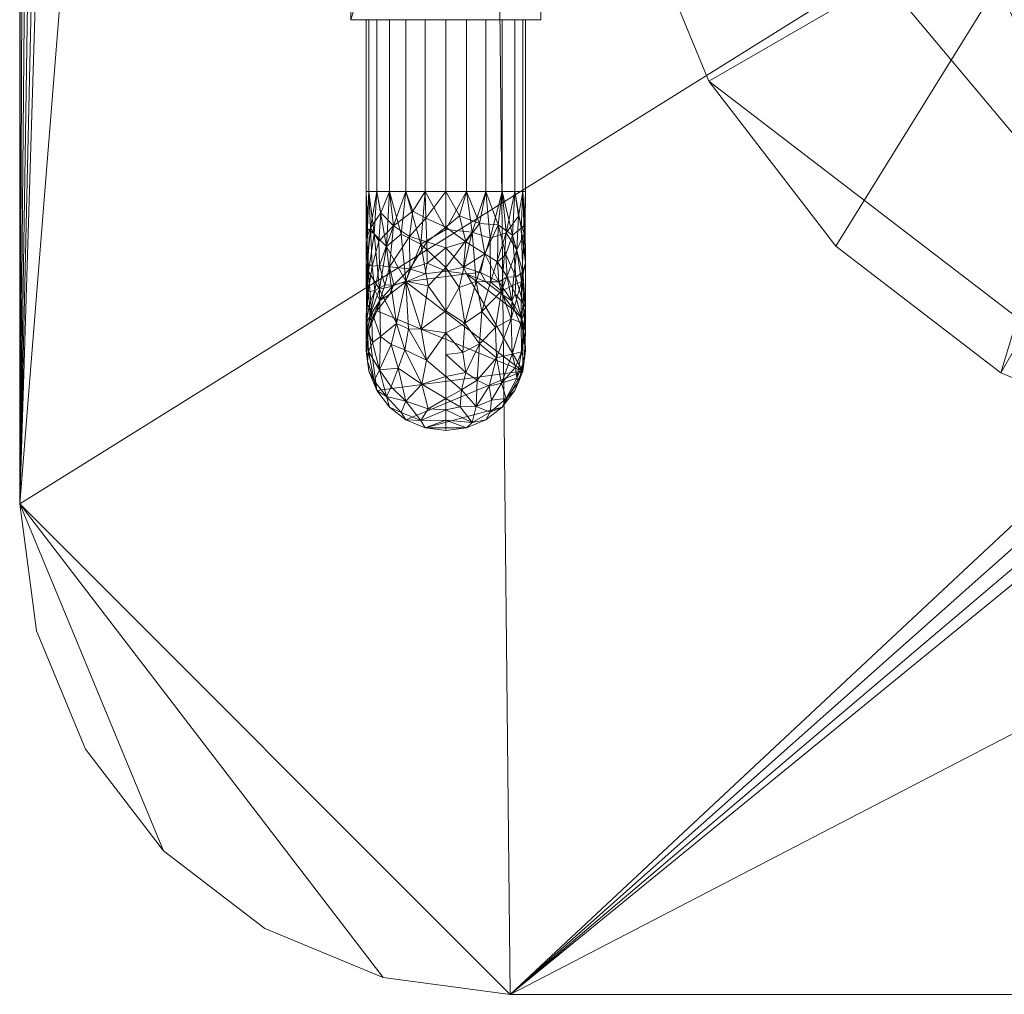
# Model space of a CAD drawing. Units: millimetres. Extents: x -1856 to -586, y 94 to 1311.
# Drawn here: x -1856 to -1695, y 268 to 427 of the extents above; entities that cross this region are included whole.
import ezdxf

# ---------------------------------------------------------------- set-up
doc = ezdxf.new("R2010")
doc.units = ezdxf.units.MM
doc.layers.add('M-EQPM', color=50, linetype='Continuous', lineweight=9)

# ---------------------------------------------------------------- blocks, each defined once
blk = doc.blocks.new('ME_PE_muli nova_ACO - Muli-Nova DDP1_2-306363-_3D_')
at = {"layer": 'M-EQPM'}
mesh = blk.add_polyface(dxfattribs=at)
corners = [(-530, 477.5), (530, 477.5), (548.12, 475.11), (565, 468.12), (579.5, 457), (590.62, 442.5), (597.61, 425.62), (600, 407.5), (600, -397.5), (597.27, -418.21), (589.28, -437.5), (576.57, -454.07), (560, -466.78), (540.71, -474.77), (520, -477.5), (-520, -477.5), (-540.71, -474.77), (-560, -466.78), (-576.57, -454.07), (-589.28, -437.5), (-597.27, -418.21), (-600, -397.5), (-600, 407.5), (-597.61, 425.62), (-590.62, 442.5), (-579.5, 457), (-565, 468.12), (-548.12, 475.11)]
mesh.append_faces([[corners[k] for k in face] for face in [(18, 21, 16, 17)]], dxfattribs={"vtx0": -1, "vtx1": -1})
mesh.append_faces([[corners[k] for k in face] for face in [(14, 8, 9, 13), (13, 9, 10, 12)]], dxfattribs={"vtx0": -1, "vtx2": -1})
mesh.append_faces([[corners[k] for k in face] for face in [(1, 7, 8, 14)]], dxfattribs={"vtx0": -1, "vtx2": -1, "vtx3": -1})
mesh.append_faces([[corners[k] for k in face] for face in [(24, 25, 0, 23), (22, 23, 0, 21)]], dxfattribs={"vtx1": -1, "vtx2": -1})
mesh.append_faces([[corners[k] for k in face] for face in [(15, 16, 21, 0)]], dxfattribs={"vtx1": -1, "vtx2": -1, "vtx3": -1})
mesh.append_faces([[corners[k] for k in face] for face in [(0, 1, 14, 15)]], dxfattribs={"vtx1": -1, "vtx3": -1})
mesh.append_faces([[corners[k] for k in face] for face in [(3, 4, 5), (26, 27, 0, 25), (10, 11, 12)]], dxfattribs={"vtx2": -1})
mesh.append_faces([[corners[k] for k in face] for face in [(1, 2, 3, 5), (5, 6, 7, 1)]], dxfattribs={"vtx2": -1, "vtx3": -1})
mesh.append_faces([[corners[k] for k in face] for face in [(18, 19, 20, 21)]], dxfattribs={"vtx3": -1})
mesh = blk.add_polyface(dxfattribs=at)
corners = [(-600, -397.5), (-600, -397.5, 185), (-600, -62.5, 185), (-600, -62.5, 620), (-600, 407.5, 620), (-600, 407.5)]
mesh.append_faces([[corners[k] for k in face] for face in [(0, 1, 2, 5)]], dxfattribs={"vtx2": -1})
mesh.append_faces([[corners[k] for k in face] for face in [(2, 3, 4, 5)]], dxfattribs={"vtx3": -1})
mesh = blk.add_polyface(dxfattribs=at)
corners = [(-600, -397.5, 185), (-597.27, -418.21, 185), (-589.28, -437.5, 185), (-576.57, -454.07, 185), (-560, -466.78, 185), (-540.71, -474.77, 185), (-520, -477.5, 185), (520, -477.5, 185), (540.71, -474.77, 185), (560, -466.78, 185), (576.57, -454.07, 185), (589.28, -437.5, 185), (597.27, -418.21, 185), (600, -397.5, 185), (600, -62.5, 185), (599.66, -65.09, 185), (598.66, -67.5, 185), (597.07, -69.57, 185), (595, -71.16, 185), (592.59, -72.16, 185), (590, -72.5, 185), (166, -72.5, 185), (166, -97.5, 185), (164.3, -110.44, 185), (159.3, -122.5, 185), (151.36, -132.86, 185), (141, -140.8, 185), (128.94, -145.8, 185), (116, -147.5, 185), (-116, -147.5, 185), (-128.94, -145.8, 185), (-141, -140.8, 185), (-151.36, -132.86, 185), (-159.3, -122.5, 185), (-164.3, -110.44, 185), (-166, -97.5, 185), (-166, -72.5, 185), (-590, -72.5, 185), (-592.59, -72.16, 185), (-595, -71.16, 185), (-597.07, -69.57, 185), (-598.66, -67.5, 185), (-599.66, -65.09, 185), (-600, -62.5, 185)]
mesh.append_faces([[corners[k] for k in face] for face in [(41, 0, 40), (29, 6, 28)]], dxfattribs={"vtx0": -1, "vtx1": -1})
mesh.append_faces([[corners[k] for k in face] for face in [(7, 27, 28, 6), (6, 30, 31), (0, 5, 6)]], dxfattribs={"vtx0": -1, "vtx2": -1})
mesh.append_faces([[corners[k] for k in face] for face in [(20, 23, 24, 13), (6, 32, 33, 0)]], dxfattribs={"vtx0": -1, "vtx2": -1, "vtx3": -1})
mesh.append_faces([[corners[k] for k in face] for face in [(14, 15, 13), (36, 37, 35)]], dxfattribs={"vtx1": -1})
mesh.append_faces([[corners[k] for k in face] for face in [(17, 18, 13), (16, 17, 13), (15, 16, 13), (19, 20, 13), (22, 23, 20), (18, 19, 13), (9, 10, 13, 8), (26, 27, 7), (25, 26, 7), (24, 25, 7), (34, 35, 37), (41, 42, 0), (39, 40, 0), (38, 39, 0), (37, 38, 0), (31, 32, 6), (29, 30, 6), (4, 5, 0, 3)]], dxfattribs={"vtx1": -1, "vtx2": -1})
mesh.append_faces([[corners[k] for k in face] for face in [(7, 8, 13, 24), (33, 34, 37, 0)]], dxfattribs={"vtx1": -1, "vtx2": -1, "vtx3": -1})
mesh.append_faces([[corners[k] for k in face] for face in [(20, 21, 22), (11, 12, 13, 10), (42, 43, 0)]], dxfattribs={"vtx2": -1})
mesh.append_faces([[corners[k] for k in face] for face in [(0, 1, 2, 3)]], dxfattribs={"vtx3": -1})
mesh = blk.add_polyface(dxfattribs=at)
corners = [(-245, -263.5, 185), (-249.43, -297.15, 185), (-262.42, -328.5, 185), (-283.08, -355.42, 185), (-310, -376.08, 185), (-341.35, -389.07, 185), (-375, -393.5, 185), (-408.65, -389.07, 185), (-440, -376.08, 185), (-466.92, -355.42, 185), (-487.58, -328.5, 185), (-500.57, -297.15, 185), (-505, -263.5, 185), (-500.57, -229.85, 185), (-487.58, -198.5, 185), (-466.92, -171.58, 185), (-440, -150.92, 185), (-408.65, -137.93, 185), (-375, -133.5, 185), (-341.35, -137.93, 185), (-310, -150.92, 185), (-283.08, -171.58, 185), (-262.42, -198.5, 185), (-249.43, -229.85, 185), (505, -263.5, 185), (500.57, -297.15, 185), (487.58, -328.5, 185), (466.92, -355.42, 185), (440, -376.08, 185), (408.65, -389.07, 185), (375, -393.5, 185), (341.35, -389.07, 185), (310, -376.08, 185), (283.08, -355.42, 185), (262.42, -328.5, 185), (249.43, -297.15, 185), (245, -263.5, 185), (249.43, -229.85, 185), (262.42, -198.5, 185), (283.08, -171.58, 185), (310, -150.92, 185), (341.35, -137.93, 185), (375, -133.5, 185), (408.65, -137.93, 185), (440, -150.92, 185), (466.92, -171.58, 185), (487.58, -198.5, 185), (500.57, -229.85, 185)]
mesh.append_faces([[corners[k] for k in face] for face in [(16, 14, 15), (7, 4, 5, 6), (39, 37, 38), (27, 25, 26)]], dxfattribs={"vtx0": -1})
mesh.append_faces([[corners[k] for k in face] for face in [(28, 34, 25, 27)]], dxfattribs={"vtx0": -1, "vtx1": -1, "vtx2": -1})
mesh.append_faces([[corners[k] for k in face] for face in [(1, 14, 20, 23), (14, 1, 4, 7), (34, 43, 46, 25)]], dxfattribs={"vtx0": -1, "vtx1": -1, "vtx2": -1, "vtx3": -1})
mesh.append_faces([[corners[k] for k in face] for face in [(37, 42, 43, 34)]], dxfattribs={"vtx0": -1, "vtx2": -1, "vtx3": -1})
mesh.append_faces([[corners[k] for k in face] for face in [(37, 39, 40, 41)]], dxfattribs={"vtx0": -1, "vtx3": -1})
mesh.append_faces([[corners[k] for k in face] for face in [(36, 37, 34, 35), (29, 30, 28)]], dxfattribs={"vtx1": -1})
mesh.append_faces([[corners[k] for k in face] for face in [(41, 42, 37)]], dxfattribs={"vtx1": -1, "vtx2": -1})
mesh.append_faces([[corners[k] for k in face] for face in [(10, 11, 14, 7)]], dxfattribs={"vtx1": -1, "vtx2": -1, "vtx3": -1})
mesh.append_faces([[corners[k] for k in face] for face in [(21, 22, 23, 20), (8, 9, 10, 7), (23, 0, 1)]], dxfattribs={"vtx2": -1})
mesh.append_faces([[corners[k] for k in face] for face in [(18, 19, 20, 14), (16, 17, 18, 14), (32, 33, 34, 28), (30, 31, 32, 28)]], dxfattribs={"vtx2": -1, "vtx3": -1})
mesh.append_faces([[corners[k] for k in face] for face in [(11, 12, 13, 14), (1, 2, 3, 4), (43, 44, 45, 46), (46, 47, 24, 25)]], dxfattribs={"vtx3": -1})
mesh = blk.add_polyface(dxfattribs=at)
corners = [(-245, -263.5, 190), (-249.43, -229.85, 190), (-262.42, -198.5, 190), (-283.08, -171.58, 190), (-310, -150.92, 190), (-341.35, -137.93, 190), (-375, -133.5, 190), (-408.65, -137.93, 190), (-440, -150.92, 190), (-466.92, -171.58, 190), (-487.58, -198.5, 190), (-500.57, -229.85, 190), (-505, -263.5, 190), (-500.57, -297.15, 190), (-487.58, -328.5, 190), (-466.92, -355.42, 190), (-440, -376.08, 190), (-408.65, -389.07, 190), (-375, -393.5, 190), (-341.35, -389.07, 190), (-310, -376.08, 190), (-283.08, -355.42, 190), (-262.42, -328.5, 190), (-249.43, -297.15, 190), (-375, -326.28, 190), (-391.25, -324.14, 190), (-406.39, -317.87, 190), (-419.39, -307.89, 190), (-429.37, -294.89, 190), (-435.64, -279.75, 190), (-437.78, -263.5, 190), (-435.64, -247.25, 190), (-429.37, -232.11, 190), (-419.39, -219.11, 190), (-406.39, -209.13, 190), (-391.25, -202.86, 190), (-375, -200.72, 190), (-358.75, -202.86, 190), (-343.61, -209.13, 190), (-330.61, -219.11, 190), (-320.63, -232.11, 190), (-314.36, -247.25, 190), (-312.22, -263.5, 190), (-314.36, -279.75, 190), (-320.63, -294.89, 190), (-330.61, -307.89, 190), (-343.61, -317.87, 190), (-358.75, -324.14, 190), (505, -263.5, 190), (500.57, -229.85, 190), (487.58, -198.5, 190), (466.92, -171.58, 190), (440, -150.92, 190), (408.65, -137.93, 190), (375, -133.5, 190), (341.35, -137.93, 190), (310, -150.92, 190), (283.08, -171.58, 190), (262.42, -198.5, 190), (249.43, -229.85, 190), (245, -263.5, 190), (249.43, -297.15, 190), (262.42, -328.5, 190), (283.08, -355.42, 190), (310, -376.08, 190), (341.35, -389.07, 190), (375, -393.5, 190), (408.65, -389.07, 190), (440, -376.08, 190), (466.92, -355.42, 190), (487.58, -328.5, 190), (500.57, -297.15, 190), (375, -200.72, 190), (391.25, -202.86, 190), (406.39, -209.13, 190), (419.39, -219.11, 190), (429.37, -232.11, 190), (435.64, -247.25, 190), (437.78, -263.5, 190), (435.64, -279.75, 190), (429.37, -294.89, 190), (419.39, -307.89, 190), (406.39, -317.87, 190), (391.25, -324.14, 190), (375, -326.28, 190), (358.75, -324.14, 190), (343.61, -317.87, 190), (330.61, -307.89, 190), (320.63, -294.89, 190), (314.36, -279.75, 190), (312.22, -263.5, 190), (314.36, -247.25, 190), (320.63, -232.11, 190), (330.61, -219.11, 190), (343.61, -209.13, 190), (358.75, -202.86, 190)]
mesh.append_faces([[corners[k] for k in face] for face in [(34, 8, 33), (30, 13, 29), (27, 16, 26), (15, 28, 14), (24, 19, 47), (93, 57, 92), (59, 91, 58), (75, 52, 74), (83, 67, 82)]], dxfattribs={"vtx0": -1, "vtx1": -1})
mesh.append_faces([[corners[k] for k in face] for face in [(33, 8, 9, 32), (32, 9, 10, 31), (11, 30, 31, 10), (5, 37, 38, 4), (39, 3, 4, 38), (40, 2, 3, 39), (41, 1, 2, 40), (42, 0, 1, 41), (14, 28, 29, 13), (17, 25, 26, 16), (25, 17, 18), (55, 95, 72, 54), (92, 57, 58, 91), (73, 53, 54, 72), (74, 52, 53, 73), (68, 81, 82, 67), (81, 68, 69), (90, 60, 61)]], dxfattribs={"vtx0": -1, "vtx2": -1})
mesh.append_faces([[corners[k] for k in face] for face in [(12, 13, 30, 11), (48, 49, 78, 71), (85, 86, 65), (78, 79, 71)]], dxfattribs={"vtx1": -1, "vtx2": -1})
mesh.append_faces([[corners[k] for k in face] for face in [(7, 8, 34, 35), (35, 36, 6, 7), (5, 6, 36, 37), (23, 0, 42, 43), (27, 28, 15, 16), (45, 46, 20, 21), (44, 45, 21, 22), (22, 23, 43, 44), (46, 47, 19, 20), (18, 19, 24, 25), (55, 56, 94, 95), (56, 57, 93, 94), (90, 91, 59, 60), (51, 52, 75, 76), (50, 51, 76, 77), (77, 78, 49, 50), (89, 90, 61, 62), (88, 89, 62, 63), (87, 88, 63, 64), (86, 87, 64, 65), (84, 85, 65, 66), (80, 81, 69, 70), (79, 80, 70, 71), (66, 67, 83, 84)]], dxfattribs={"vtx1": -1, "vtx3": -1})
mesh = blk.add_polyface(dxfattribs=at)
corners = [(-375, -360.5, 230), (-408.18, -354.65, 230), (-437.35, -337.81, 230), (-459, -312, 230), (-470.53, -280.34, 230), (-470.53, -246.66, 230), (-459, -215, 230), (-437.35, -189.19, 230), (-408.18, -172.35, 230), (-375, -166.5, 230), (-375, -200.72, 190), (-391.25, -202.86, 190), (-406.39, -209.13, 190), (-419.39, -219.11, 190), (-429.37, -232.11, 190), (-435.64, -247.25, 190), (-437.78, -263.5, 190), (-435.64, -279.75, 190), (-429.37, -294.89, 190), (-419.39, -307.89, 190), (-406.39, -317.87, 190), (-391.25, -324.14, 190), (-375, -326.28, 190)]
mesh.append_faces([[corners[k] for k in face] for face in [(5, 16, 4), (6, 15, 5)]], dxfattribs={"vtx0": -1, "vtx1": -1})
mesh.append_faces([[corners[k] for k in face] for face in [(21, 0, 1), (19, 2, 3), (1, 20, 21), (3, 18, 19), (3, 17, 18), (4, 16, 17), (12, 7, 8), (11, 8, 9), (6, 14, 15), (6, 13, 14), (8, 11, 12)]], dxfattribs={"vtx0": -1, "vtx2": -1})
mesh.append_faces([[corners[k] for k in face] for face in [(1, 2, 20), (3, 4, 17), (19, 20, 2), (15, 16, 5), (6, 7, 13), (12, 13, 7)]], dxfattribs={"vtx1": -1, "vtx2": -1})
mesh.append_faces([[corners[k] for k in face] for face in [(21, 22, 0), (9, 10, 11)]], dxfattribs={"vtx2": -1})
mesh = blk.add_polyface(dxfattribs=at)
corners = [(-375, -166.5, 230), (-408.18, -172.35, 230), (-437.35, -189.19, 230), (-459, -215, 230), (-470.53, -246.66, 230), (-470.53, -280.34, 230), (-459, -312, 230), (-437.35, -337.81, 230), (-408.18, -354.65, 230), (-375, -360.5, 230), (-375, -360.5, 402), (-408.18, -354.65, 402), (-437.35, -337.81, 402), (-459, -312, 402), (-470.53, -280.34, 402), (-470.53, -246.66, 402), (-459, -215, 402), (-437.35, -189.19, 402), (-408.18, -172.35, 402), (-375, -166.5, 402)]
mesh.append_faces([[corners[k] for k in face] for face in [(1, 18, 19, 0)]], dxfattribs={"vtx0": -1})
mesh.append_faces([[corners[k] for k in face] for face in [(7, 12, 13, 6), (6, 13, 14, 5), (5, 14, 15, 4), (4, 15, 16, 3), (2, 17, 18, 1), (3, 16, 17, 2)]], dxfattribs={"vtx0": -1, "vtx2": -1})
mesh.append_faces([[corners[k] for k in face] for face in [(10, 11, 8, 9)]], dxfattribs={"vtx1": -1})
mesh.append_faces([[corners[k] for k in face] for face in [(11, 12, 7, 8)]], dxfattribs={"vtx1": -1, "vtx3": -1})
mesh = blk.add_polyface(dxfattribs=at)
corners = [(-375, -166.5, 402), (-408.18, -172.35, 402), (-437.35, -189.19, 402), (-459, -215, 402), (-470.53, -246.66, 402), (-470.53, -280.34, 402), (-459, -312, 402), (-437.35, -337.81, 402), (-408.18, -354.65, 402), (-375, -360.5, 402), (-375, -325.5, 464), (-401.9, -319.36, 464), (-423.47, -302.16, 464), (-435.45, -277.3, 464), (-435.45, -249.7, 464), (-423.47, -224.84, 464), (-401.9, -207.64, 464), (-375, -201.5, 464), (-388.45, -322.43, 464), (-429.46, -289.73, 464), (-412.69, -310.76, 464), (-435.45, -263.5, 464), (-429.46, -237.27, 464), (-412.69, -216.24, 464), (-388.45, -204.57, 464)]
mesh.append_faces([[corners[k] for k in face] for face in [(18, 9, 10)]], dxfattribs={"vtx0": -1})
mesh.append_faces([[corners[k] for k in face] for face in [(9, 18, 8), (22, 4, 14), (4, 22, 3), (1, 24, 0)]], dxfattribs={"vtx0": -1, "vtx1": -1})
mesh.append_faces([[corners[k] for k in face] for face in [(5, 19, 13), (1, 16, 24), (6, 12, 19), (19, 5, 6), (11, 7, 8)]], dxfattribs={"vtx0": -1, "vtx2": -1})
mesh.append_faces([[corners[k] for k in face] for face in [(17, 0, 24)]], dxfattribs={"vtx1": -1})
mesh.append_faces([[corners[k] for k in face] for face in [(20, 12, 7, 11), (22, 15, 3), (18, 11, 8), (6, 7, 12), (23, 16, 2, 15), (2, 3, 15), (1, 2, 16), (13, 21, 5)]], dxfattribs={"vtx1": -1, "vtx2": -1})
mesh.append_faces([[corners[k] for k in face] for face in [(4, 5, 21, 14)]], dxfattribs={"vtx1": -1, "vtx3": -1})
mesh = blk.add_polyface(dxfattribs=at)
corners = [(515, -213.5, 230), (515, -208.5, 230), (546, -208.5, 230), (546, -318.5, 230), (515, -318.5, 230), (515, -313.5, 230), (375, -313.5, 230), (375, -213.5, 230), (-375, -213.5, 230), (-375, -313.5, 230), (-515, -313.5, 230), (-515, -318.5, 230), (-546, -318.5, 230), (-546, -208.5, 230), (-515, -208.5, 230), (-515, -213.5, 230)]
mesh.append_faces([[corners[k] for k in face] for face in [(8, 9, 10, 15), (13, 14, 15, 12)]], dxfattribs={"vtx2": -1})
mesh.append_faces([[corners[k] for k in face] for face in [(3, 4, 5, 0), (10, 11, 12, 15)]], dxfattribs={"vtx2": -1, "vtx3": -1})
mesh.append_faces([[corners[k] for k in face] for face in [(5, 6, 7, 0), (0, 1, 2, 3)]], dxfattribs={"vtx3": -1})
mesh = blk.add_polyface(dxfattribs=at)
corners = [(515, -213.5, 340.29), (375, -213.5, 340.29), (375, -313.5, 340.29), (515, -313.5, 340.29), (515, -318.5, 340.29), (546, -318.5, 340.29), (546, -208.5, 340.29), (515, -208.5, 340.29), (-375, -213.5, 340.29), (-515, -213.5, 340.29), (-515, -208.5, 340.29), (-546, -208.5, 340.29), (-546, -318.5, 340.29), (-515, -318.5, 340.29), (-515, -313.5, 340.29), (-375, -313.5, 340.29)]
mesh.append_faces([[corners[k] for k in face] for face in [(15, 8, 9, 14), (12, 13, 14, 11)]], dxfattribs={"vtx2": -1})
mesh.append_faces([[corners[k] for k in face] for face in [(6, 7, 0, 3), (9, 10, 11, 14)]], dxfattribs={"vtx2": -1, "vtx3": -1})
mesh.append_faces([[corners[k] for k in face] for face in [(0, 1, 2, 3), (3, 4, 5, 6)]], dxfattribs={"vtx3": -1})
mesh = blk.add_polyface(dxfattribs=at)
corners = [(-245, -263.5, 190), (-249.43, -297.15, 190), (-262.42, -328.5, 190), (-283.08, -355.42, 190), (-310, -376.08, 190), (-341.35, -389.07, 190), (-375, -393.5, 190), (-408.65, -389.07, 190), (-440, -376.08, 190), (-466.92, -355.42, 190), (-487.58, -328.5, 190), (-500.57, -297.15, 190), (-505, -263.5, 190), (-505, -263.5, 185), (-500.57, -297.15, 185), (-487.58, -328.5, 185), (-466.92, -355.42, 185), (-440, -376.08, 185), (-408.65, -389.07, 185), (-375, -393.5, 185), (-341.35, -389.07, 185), (-310, -376.08, 185), (-283.08, -355.42, 185), (-262.42, -328.5, 185), (-249.43, -297.15, 185), (-245, -263.5, 185)]
mesh.append_faces([[corners[k] for k in face] for face in [(1, 24, 25, 0)]], dxfattribs={"vtx0": -1})
mesh.append_faces([[corners[k] for k in face] for face in [(2, 23, 24, 1)]], dxfattribs={"vtx0": -1, "vtx2": -1})
mesh.append_faces([[corners[k] for k in face] for face in [(13, 14, 11, 12)]], dxfattribs={"vtx1": -1})
mesh.append_faces([[corners[k] for k in face] for face in [(14, 15, 10, 11), (16, 17, 8, 9), (15, 16, 9, 10), (17, 18, 7, 8), (6, 7, 18, 19), (19, 20, 5, 6), (20, 21, 4, 5), (3, 4, 21, 22), (2, 3, 22, 23)]], dxfattribs={"vtx1": -1, "vtx3": -1})
mesh = blk.add_polyface(dxfattribs=at)
corners = [(-530.5, -318.5, 313.29), (-527.14, -318.5, 312.85), (-524, -318.5, 311.55), (-521.31, -318.5, 309.49), (-519.24, -318.5, 306.79), (-517.94, -318.5, 303.66), (-517.5, -318.5, 300.29), (-517.94, -318.5, 296.93), (-519.24, -318.5, 293.79), (-521.31, -318.5, 291.1), (-524, -318.5, 289.04), (-527.14, -318.5, 287.74), (-530.5, -318.5, 287.29), (-533.86, -318.5, 287.74), (-537, -318.5, 289.04), (-539.69, -318.5, 291.1), (-541.76, -318.5, 293.79), (-543.06, -318.5, 296.93), (-543.5, -318.5, 300.29), (-543.06, -318.5, 303.66), (-541.76, -318.5, 306.79), (-539.69, -318.5, 309.49), (-537, -318.5, 311.55), (-533.86, -318.5, 312.85)]
mesh.append_faces([[corners[k] for k in face] for face in [(23, 20, 21, 22)]], dxfattribs={"vtx0": -1})
mesh.append_faces([[corners[k] for k in face] for face in [(16, 0, 3, 5)]], dxfattribs={"vtx0": -1, "vtx1": -1, "vtx2": -1, "vtx3": -1})
mesh.append_faces([[corners[k] for k in face] for face in [(20, 23, 0, 16)]], dxfattribs={"vtx0": -1, "vtx2": -1, "vtx3": -1})
mesh.append_faces([[corners[k] for k in face] for face in [(4, 5, 3)]], dxfattribs={"vtx1": -1})
mesh.append_faces([[corners[k] for k in face] for face in [(15, 16, 5, 12), (9, 10, 5, 7)]], dxfattribs={"vtx1": -1, "vtx2": -1, "vtx3": -1})
mesh.append_faces([[corners[k] for k in face] for face in [(13, 14, 15, 12), (18, 19, 20), (7, 8, 9), (1, 2, 3, 0), (5, 6, 7)]], dxfattribs={"vtx2": -1})
mesh.append_faces([[corners[k] for k in face] for face in [(16, 17, 18, 20), (10, 11, 12, 5)]], dxfattribs={"vtx2": -1, "vtx3": -1})
mesh = blk.add_polyface(dxfattribs=at)
corners = [(-530.5, -318.5, 313.29), (-533.86, -318.5, 312.85), (-537, -318.5, 311.55), (-539.69, -318.5, 309.49), (-541.76, -318.5, 306.79), (-543.06, -318.5, 303.66), (-543.5, -318.5, 300.29), (-543.06, -318.5, 296.93), (-541.76, -318.5, 293.79), (-539.69, -318.5, 291.1), (-537, -318.5, 289.04), (-533.86, -318.5, 287.74), (-530.5, -318.5, 287.29), (-530.5, -346.5, 287.29), (-533.86, -346.5, 287.74), (-537, -346.5, 289.04), (-539.69, -346.5, 291.1), (-541.76, -346.5, 293.79), (-543.06, -346.5, 296.93), (-543.5, -346.5, 300.29), (-543.06, -346.5, 303.66), (-541.76, -346.5, 306.79), (-539.69, -346.5, 309.49), (-537, -346.5, 311.55), (-533.86, -346.5, 312.85), (-530.5, -346.5, 313.29)]
mesh.append_faces([[corners[k] for k in face] for face in [(13, 14, 11, 12)]], dxfattribs={"vtx1": -1})
mesh.append_faces([[corners[k] for k in face] for face in [(14, 15, 10, 11), (16, 17, 8, 9), (15, 16, 9, 10), (17, 18, 7, 8), (6, 7, 18, 19), (20, 21, 4, 5), (21, 22, 3, 4), (23, 24, 1, 2), (22, 23, 2, 3), (19, 20, 5, 6)]], dxfattribs={"vtx1": -1, "vtx3": -1})
mesh.append_faces([[corners[k] for k in face] for face in [(24, 25, 0, 1)]], dxfattribs={"vtx3": -1})
mesh = blk.add_polyface(dxfattribs=at)
corners = [(-530.5, -318.5, 287.29), (-527.14, -318.5, 287.74), (-524, -318.5, 289.04), (-521.31, -318.5, 291.1), (-519.24, -318.5, 293.79), (-517.94, -318.5, 296.93), (-517.5, -318.5, 300.29), (-517.94, -318.5, 303.66), (-519.24, -318.5, 306.79), (-521.31, -318.5, 309.49), (-524, -318.5, 311.55), (-527.14, -318.5, 312.85), (-530.5, -318.5, 313.29), (-530.5, -346.5, 313.29), (-527.14, -346.5, 312.85), (-524, -346.5, 311.55), (-521.31, -346.5, 309.49), (-519.24, -346.5, 306.79), (-517.94, -346.5, 303.66), (-517.5, -346.5, 300.29), (-517.94, -346.5, 296.93), (-519.24, -346.5, 293.79), (-521.31, -346.5, 291.1), (-524, -346.5, 289.04), (-527.14, -346.5, 287.74), (-530.5, -346.5, 287.29)]
mesh.append_faces([[corners[k] for k in face] for face in [(11, 14, 15, 10), (10, 15, 16, 9)]], dxfattribs={"vtx0": -1, "vtx2": -1})
mesh.append_faces([[corners[k] for k in face] for face in [(16, 17, 8, 9), (17, 18, 7, 8), (6, 7, 18, 19), (20, 21, 4, 5), (21, 22, 3, 4), (23, 24, 1, 2), (22, 23, 2, 3), (19, 20, 5, 6)]], dxfattribs={"vtx1": -1, "vtx3": -1})
mesh.append_faces([[corners[k] for k in face] for face in [(12, 13, 14, 11)]], dxfattribs={"vtx2": -1})
mesh.append_faces([[corners[k] for k in face] for face in [(24, 25, 0, 1)]], dxfattribs={"vtx3": -1})
mesh = blk.add_polyface(dxfattribs=at)
corners = [(-530.5, -359.5, 326.29), (-530.5, -355.69, 317.1), (-530.5, -346.5, 313.29), (-533.86, -346.5, 312.85), (-537, -346.5, 311.55), (-539.69, -346.5, 309.49), (-541.76, -346.5, 306.79), (-543.06, -346.5, 303.66), (-543.5, -346.5, 300.29), (-543.06, -346.5, 296.93), (-541.76, -346.5, 293.79), (-539.69, -346.5, 291.1), (-537, -346.5, 289.04), (-533.86, -346.5, 287.74), (-530.5, -346.5, 287.29), (-530.5, -366, 292.52), (-530.5, -380.27, 306.79), (-530.5, -385.5, 326.29), (-533.86, -385.06, 326.29), (-537, -383.76, 326.29), (-539.69, -381.69, 326.29), (-541.76, -379, 326.29), (-543.06, -375.86, 326.29), (-543.5, -372.5, 326.29), (-543.06, -369.14, 326.29), (-541.76, -366, 326.29), (-539.69, -363.31, 326.29), (-537, -361.24, 326.29), (-533.86, -359.94, 326.29), (-541.13, -370.18, 302.62), (-543.18, -362.87, 309.92), (-537.05, -361.16, 292.07), (-537.05, -380.73, 311.64), (-539.71, -358.8, 314.81), (-543.1, -372.62, 313.24), (-543.1, -359.56, 300.18), (-530.5, -358.91, 290.62), (-530.5, -382.17, 313.88), (-541.45, -354.6, 309.12), (-542.88, -366.88, 317.91), (-536.44, -353.87, 313.88), (-540.18, -355.49, 292.81), (-540.18, -379.99, 317.3), (-536.38, -359.12, 319.33), (-534.57, -355.09, 288.92), (-534.57, -383.87, 317.7), (-543.48, -354.3, 302.29), (-541.28, -364.28, 320.43), (-543.47, -370.72, 319.74), (-539.02, -352.11, 311.11), (-542.2, -353.41, 295.38), (-541.31, -362.46, 297.16), (-542.2, -377.41, 319.39), (-541.31, -375.63, 310.33), (-537.79, -353.47, 290.2), (-537.79, -382.59, 319.33), (-542.78, -352.46, 305.39), (-538.56, -368.04, 297.19), (-530.5, -373.14, 299.66), (-538.26, -375.35, 304.05), (-534.51, -369, 295.21), (-530.5, -352.35, 315.72), (-533.6, -354.72, 315.74), (-530.5, -357.08, 320.44), (-538.99, -361.77, 321.02), (-542.09, -362.67, 314.35), (-543.48, -367.98, 313.08), (-543.43, -364.76, 305.97), (-543.28, -374.22, 320.15), (-543.28, -352.64, 298.57), (-530.5, -352.71, 288.96), (-530.5, -383.84, 320.09), (-534.44, -377.97, 304.31), (-533.38, -361.94, 290.83), (-533.38, -381.96, 310.85), (-543.27, -358.21, 305.86), (-542.52, -358.68, 309.11), (-541.3, -358.62, 311.96), (-543.49, -359.74, 303.48), (-542.64, -366.04, 302.68), (-542.45, -371.17, 307.32), (-543.26, -369.11, 309), (-541.09, -350.01, 308.17), (-542.68, -367.65, 322.72), (-535.89, -349.74, 312.5), (-533.78, -350.85, 313.6), (-539.39, -362.04, 294.4), (-539.39, -378.4, 310.75), (-539.39, -371.51, 301.11), (-537.2, -372.34, 299.61), (-536.61, -368.94, 296.29), (-530.5, -369.57, 296.09), (-533.52, -358.22, 319.9), (-540.45, -361.82, 317.56), (-542.95, -364.93, 313.79), (-533.63, -374.02, 299.2), (-530.5, -376.71, 303.23)]
mesh.append_faces([[corners[k] for k in face] for face in [(7, 56, 6), (5, 49, 4), (10, 50, 9), (36, 44, 70), (8, 46, 7), (71, 45, 37), (0, 92, 28)]], dxfattribs={"vtx0": -1, "vtx1": -1})
mesh.append_faces([[corners[k] for k in face] for face in [(81, 79, 80), (44, 36, 73), (72, 59, 89), (70, 44, 13), (44, 54, 12), (41, 50, 10), (8, 69, 46), (24, 83, 48), (45, 71, 18), (33, 40, 49), (52, 42, 21), (42, 52, 53), (55, 32, 45), (31, 73, 60), (57, 29, 51), (37, 45, 74), (50, 51, 35), (55, 45, 19), (87, 42, 53), (93, 47, 64), (66, 30, 67), (39, 66, 48), (86, 51, 41), (92, 1, 62), (49, 40, 84), (26, 64, 47), (65, 39, 47), (83, 47, 39), (93, 77, 65), (33, 43, 40), (56, 7, 46), (43, 92, 62), (54, 31, 41), (32, 72, 74), (75, 78, 67), (76, 56, 75), (94, 65, 30), (39, 94, 66), (68, 48, 34), (82, 49, 5), (49, 38, 77), (51, 50, 41), (69, 50, 35), (86, 41, 31), (51, 29, 79), (68, 52, 22), (34, 80, 53), (34, 53, 52), (29, 88, 53), (31, 54, 44), (41, 11, 54), (20, 42, 55), (32, 55, 42), (75, 56, 46), (82, 56, 38), (59, 72, 32), (88, 29, 57), (60, 90, 31), (88, 89, 59), (87, 32, 42), (60, 73, 15), (91, 95, 60), (3, 84, 85), (40, 43, 62), (27, 43, 64), (33, 64, 43), (93, 65, 47), (76, 77, 38), (75, 67, 30), (34, 48, 66), (79, 67, 35), (66, 67, 81), (48, 68, 23), (52, 68, 34), (50, 69, 9), (46, 69, 35), (95, 96, 72), (31, 44, 73), (32, 74, 45), (72, 16, 74), (75, 46, 78), (76, 75, 30), (65, 76, 30), (56, 76, 38), (65, 77, 76), (49, 77, 33), (46, 35, 78), (35, 67, 78), (51, 79, 35), (80, 79, 29), (53, 80, 29), (81, 80, 34), (66, 81, 34), (79, 81, 67), (56, 82, 6), (49, 82, 38), (47, 83, 25), (48, 83, 39), (49, 84, 4), (85, 40, 62), (40, 85, 84), (85, 62, 61), (31, 57, 86), (57, 51, 86), (53, 59, 87), (59, 32, 87), (89, 88, 57), (53, 88, 59), (57, 90, 89), (90, 95, 89), (31, 90, 57), (95, 90, 60), (43, 28, 92), (64, 33, 93), (93, 33, 77), (66, 94, 30), (39, 65, 94), (89, 95, 72)]], dxfattribs={"vtx0": -1, "vtx1": -1, "vtx2": -1})
mesh.append_faces([[corners[k] for k in face] for face in [(54, 11, 12), (41, 10, 11), (74, 16, 37), (52, 21, 22), (69, 8, 9), (44, 12, 13), (85, 61, 2), (42, 20, 21), (48, 23, 24), (84, 3, 4), (83, 24, 25), (73, 36, 15), (60, 15, 91)]], dxfattribs={"vtx0": -1, "vtx2": -1})
mesh.append_faces([[corners[k] for k in face] for face in [(92, 0, 63, 1), (95, 91, 58, 96)]], dxfattribs={"vtx0": -1, "vtx3": -1})
mesh.append_faces([[corners[k] for k in face] for face in [(27, 28, 43), (5, 6, 82), (2, 3, 85), (25, 26, 47), (22, 23, 68), (18, 19, 45), (1, 61, 62), (19, 20, 55), (26, 27, 64), (96, 16, 72)]], dxfattribs={"vtx1": -1, "vtx2": -1})
mesh.append_faces([[corners[k] for k in face] for face in [(13, 14, 70), (71, 17, 18)]], dxfattribs={"vtx2": -1})
mesh = blk.add_polyface(dxfattribs=at)
corners = [(-530.5, -385.5, 326.29), (-530.5, -380.27, 306.79), (-530.5, -366, 292.52), (-530.5, -346.5, 287.29), (-527.14, -346.5, 287.74), (-524, -346.5, 289.04), (-521.31, -346.5, 291.1), (-519.24, -346.5, 293.79), (-517.94, -346.5, 296.93), (-517.5, -346.5, 300.29), (-517.94, -346.5, 303.66), (-519.24, -346.5, 306.79), (-521.31, -346.5, 309.49), (-524, -346.5, 311.55), (-527.14, -346.5, 312.85), (-530.5, -346.5, 313.29), (-530.5, -355.69, 317.1), (-530.5, -359.5, 326.29), (-527.14, -359.94, 326.29), (-524, -361.24, 326.29), (-521.31, -363.31, 326.29), (-519.24, -366, 326.29), (-517.94, -369.14, 326.29), (-517.5, -372.5, 326.29), (-517.94, -375.86, 326.29), (-519.24, -379, 326.29), (-521.31, -381.69, 326.29), (-524, -383.76, 326.29), (-527.14, -385.06, 326.29), (-518.22, -367.91, 304.88), (-519.09, -360.49, 312.31), (-521.41, -377.8, 310), (-521.41, -362.79, 294.99), (-524.12, -356.7, 315.75), (-517.5, -358.18, 303.37), (-517.5, -369.43, 314.62), (-530.5, -358.91, 290.62), (-530.5, -382.17, 313.88), (-525.57, -361.18, 291.21), (-525.57, -381.58, 311.61), (-518.94, -376.99, 316.76), (-518.94, -356.04, 295.81), (-530.5, -373.14, 299.66), (-521.83, -361.25, 319.32), (-519.63, -353.63, 308.82), (-518.17, -367.19, 319.21), (-523.27, -354.14, 290.29), (-523.27, -382.5, 318.65), (-525, -371.35, 297.84), (-517.74, -374.14, 319.45), (-518.14, -372.66, 311.58), (-517.74, -353.35, 298.65), (-518.14, -361.21, 300.13), (-521.99, -351.95, 311.07), (-518.22, -352.5, 305.4), (-524.83, -359.75, 320.92), (-519.75, -364.34, 320.7), (-530.5, -352.35, 315.72), (-527.22, -354.76, 315.71), (-530.5, -357.6, 321.7), (-526.22, -353.14, 288.6), (-520.66, -353.29, 292.48), (-526.22, -384.19, 319.65), (-520.66, -380.32, 319.51), (-519.66, -373.05, 306.4), (-522.24, -373.64, 302.59), (-519.85, -367.28, 300.08), (-525.38, -377.3, 304.12), (-525.02, -351.72, 313.07), (-530.5, -352.71, 288.96), (-530.5, -383.84, 320.09), (-517.54, -351.92, 301.94), (-517.54, -370.86, 320.87), (-517.89, -364.81, 312.62), (-517.51, -365.47, 307.88), (-517.93, -359.66, 307.82), (-520.7, -356.82, 312.21), (-520.49, -360.46, 315.4), (-519.21, -363.24, 316.19), (-522.07, -358, 315.02), (-527.6, -358.89, 321.39), (-528.27, -350.47, 313.71), (-528.32, -362.16, 290.78), (-527.38, -368, 294.21), (-524.63, -366.12, 294.22), (-523.23, -361.27, 292.61), (-527.71, -372.78, 297.89), (-530.5, -376.71, 303.23), (-527.96, -378.9, 305.04), (-528.18, -381.68, 309.95), (-527.25, -376.03, 301.45), (-518.67, -377.62, 322.25), (-518.67, -350.54, 295.17), (-523.03, -380.58, 312.85), (-523.42, -378.29, 307.56), (-519.14, -375.19, 311.39), (-522.39, -368.72, 297.76), (-519.59, -361.88, 297.01), (-530.5, -369.57, 296.09)]
mesh.append_faces([[corners[k] for k in face] for face in [(24, 49, 23), (27, 47, 26), (37, 62, 70), (36, 82, 2), (26, 63, 25), (22, 45, 21), (69, 60, 36), (15, 81, 14), (98, 86, 42)]], dxfattribs={"vtx0": -1, "vtx1": -1})
mesh.append_faces([[corners[k] for k in face] for face in [(76, 44, 53), (44, 12, 53), (47, 27, 62), (64, 50, 95), (48, 65, 67), (75, 54, 44), (5, 46, 60), (61, 46, 6), (86, 98, 83), (85, 61, 32), (76, 77, 30), (77, 78, 30), (41, 51, 52), (55, 80, 18), (26, 47, 63), (43, 33, 55), (22, 72, 45), (97, 52, 66), (49, 24, 91), (92, 51, 41), (82, 83, 2), (50, 35, 49), (56, 21, 45), (64, 29, 50), (89, 62, 37), (60, 69, 4), (88, 89, 1), (58, 80, 33), (54, 11, 44), (84, 48, 83), (35, 74, 73), (81, 68, 14), (73, 45, 35), (77, 56, 78), (84, 85, 32), (39, 93, 47), (63, 31, 40), (66, 65, 96), (94, 65, 31), (50, 49, 40), (72, 49, 35), (95, 31, 64), (50, 29, 74), (71, 51, 9), (34, 74, 52), (34, 52, 51), (52, 29, 66), (68, 53, 13), (44, 76, 30), (75, 44, 30), (71, 54, 34), (43, 55, 19), (45, 73, 78), (43, 20, 56), (57, 58, 81), (58, 33, 68), (80, 58, 16), (46, 38, 60), (60, 38, 82), (92, 61, 7), (32, 61, 41), (28, 70, 62), (39, 47, 62), (63, 47, 93), (91, 63, 40), (65, 64, 31), (66, 29, 64), (31, 93, 94), (96, 65, 48), (65, 66, 64), (66, 32, 97), (90, 67, 88), (53, 68, 33), (54, 71, 10), (51, 71, 34), (49, 72, 23), (45, 72, 35), (35, 50, 74), (75, 30, 73), (52, 74, 29), (75, 74, 34), (74, 75, 73), (54, 75, 34), (33, 79, 53), (79, 43, 77), (79, 77, 76), (56, 77, 43), (45, 78, 56), (73, 30, 78), (53, 79, 76), (43, 79, 33), (80, 55, 33), (68, 81, 58), (60, 82, 36), (38, 84, 83), (38, 83, 82), (86, 83, 48), (85, 84, 38), (96, 84, 32), (38, 46, 85), (61, 85, 46), (90, 48, 67), (39, 89, 88), (86, 90, 42), (39, 88, 67), (62, 89, 39), (87, 90, 88), (48, 90, 86), (63, 91, 25), (49, 91, 40), (51, 92, 8), (61, 92, 41), (94, 39, 67), (63, 93, 31), (39, 94, 93), (65, 94, 67), (50, 40, 95), (31, 95, 40), (84, 96, 48), (66, 96, 32), (32, 41, 97), (52, 97, 41)]], dxfattribs={"vtx0": -1, "vtx1": -1, "vtx2": -1})
mesh.append_faces([[corners[k] for k in face] for face in [(51, 8, 9), (46, 5, 6), (44, 11, 12), (58, 57, 16), (92, 7, 8), (88, 1, 87), (56, 20, 21), (62, 27, 28), (91, 24, 25), (60, 4, 5), (80, 17, 18)]], dxfattribs={"vtx0": -1, "vtx2": -1})
mesh.append_faces([[corners[k] for k in face] for face in [(80, 16, 59, 17)]], dxfattribs={"vtx0": -1, "vtx3": -1})
mesh.append_faces([[corners[k] for k in face] for face in [(9, 10, 71), (10, 11, 54), (12, 13, 53), (15, 57, 81), (18, 19, 55), (22, 23, 72), (19, 20, 43), (6, 7, 61), (87, 42, 90), (13, 14, 68), (37, 1, 89), (98, 2, 83)]], dxfattribs={"vtx1": -1, "vtx2": -1})
mesh.append_faces([[corners[k] for k in face] for face in [(28, 0, 70), (69, 3, 4)]], dxfattribs={"vtx2": -1})
mesh = blk.add_polyface(dxfattribs=at)
corners = [(-530.5, -359.5, 525.29), (-533.86, -359.94, 525.29), (-537, -361.24, 525.29), (-539.69, -363.31, 525.29), (-541.76, -366, 525.29), (-543.06, -369.14, 525.29), (-543.5, -372.5, 525.29), (-543.06, -375.86, 525.29), (-541.76, -379, 525.29), (-539.69, -381.69, 525.29), (-537, -383.76, 525.29), (-533.86, -385.06, 525.29), (-530.5, -385.5, 525.29), (-527.14, -385.06, 525.29), (-524, -383.76, 525.29), (-521.31, -381.69, 525.29), (-519.24, -379, 525.29), (-517.94, -375.86, 525.29), (-517.5, -372.5, 525.29), (-517.94, -369.14, 525.29), (-519.24, -366, 525.29), (-521.31, -363.31, 525.29), (-524, -361.24, 525.29), (-527.14, -359.94, 525.29)]
mesh.append_faces([[corners[k] for k in face] for face in [(13, 11, 12)]], dxfattribs={"vtx0": -1})
mesh.append_faces([[corners[k] for k in face] for face in [(15, 11, 13, 14)]], dxfattribs={"vtx0": -1, "vtx1": -1})
mesh.append_faces([[corners[k] for k in face] for face in [(2, 17, 23)]], dxfattribs={"vtx0": -1, "vtx1": -1, "vtx2": -1})
mesh.append_faces([[corners[k] for k in face] for face in [(8, 17, 4, 5)]], dxfattribs={"vtx0": -1, "vtx1": -1, "vtx3": -1})
mesh.append_faces([[corners[k] for k in face] for face in [(17, 10, 11, 15), (17, 19, 20, 23)]], dxfattribs={"vtx0": -1, "vtx2": -1, "vtx3": -1})
mesh.append_faces([[corners[k] for k in face] for face in [(1, 2, 23, 0), (18, 19, 17)]], dxfattribs={"vtx1": -1})
mesh.append_faces([[corners[k] for k in face] for face in [(15, 16, 17), (21, 22, 23, 20)]], dxfattribs={"vtx2": -1})
mesh.append_faces([[corners[k] for k in face] for face in [(8, 9, 10, 17), (2, 3, 4, 17)]], dxfattribs={"vtx2": -1, "vtx3": -1})
mesh.append_faces([[corners[k] for k in face] for face in [(5, 6, 7, 8)]], dxfattribs={"vtx3": -1})
mesh = blk.add_polyface(dxfattribs=at)
corners = [(-530.5, -359.5, 326.29), (-533.86, -359.94, 326.29), (-537, -361.24, 326.29), (-539.69, -363.31, 326.29), (-541.76, -366, 326.29), (-543.06, -369.14, 326.29), (-543.5, -372.5, 326.29), (-543.06, -375.86, 326.29), (-541.76, -379, 326.29), (-539.69, -381.69, 326.29), (-537, -383.76, 326.29), (-533.86, -385.06, 326.29), (-530.5, -385.5, 326.29), (-530.5, -385.5, 525.29), (-533.86, -385.06, 525.29), (-537, -383.76, 525.29), (-539.69, -381.69, 525.29), (-541.76, -379, 525.29), (-543.06, -375.86, 525.29), (-543.5, -372.5, 525.29), (-543.06, -369.14, 525.29), (-541.76, -366, 525.29), (-539.69, -363.31, 525.29), (-537, -361.24, 525.29), (-533.86, -359.94, 525.29), (-530.5, -359.5, 525.29)]
mesh.append_faces([[corners[k] for k in face] for face in [(13, 14, 11, 12)]], dxfattribs={"vtx1": -1})
mesh.append_faces([[corners[k] for k in face] for face in [(14, 15, 10, 11), (16, 17, 8, 9), (15, 16, 9, 10), (17, 18, 7, 8), (6, 7, 18, 19), (20, 21, 4, 5), (21, 22, 3, 4), (23, 24, 1, 2), (22, 23, 2, 3), (19, 20, 5, 6)]], dxfattribs={"vtx1": -1, "vtx3": -1})
mesh.append_faces([[corners[k] for k in face] for face in [(24, 25, 0, 1)]], dxfattribs={"vtx3": -1})
mesh = blk.add_polyface(dxfattribs=at)
corners = [(-530.5, -385.5, 326.29), (-527.14, -385.06, 326.29), (-524, -383.76, 326.29), (-521.31, -381.69, 326.29), (-519.24, -379, 326.29), (-517.94, -375.86, 326.29), (-517.5, -372.5, 326.29), (-517.94, -369.14, 326.29), (-519.24, -366, 326.29), (-521.31, -363.31, 326.29), (-524, -361.24, 326.29), (-527.14, -359.94, 326.29), (-530.5, -359.5, 326.29), (-530.5, -359.5, 525.29), (-527.14, -359.94, 525.29), (-524, -361.24, 525.29), (-521.31, -363.31, 525.29), (-519.24, -366, 525.29), (-517.94, -369.14, 525.29), (-517.5, -372.5, 525.29), (-517.94, -375.86, 525.29), (-519.24, -379, 525.29), (-521.31, -381.69, 525.29), (-524, -383.76, 525.29), (-527.14, -385.06, 525.29), (-530.5, -385.5, 525.29)]
mesh.append_faces([[corners[k] for k in face] for face in [(13, 14, 11, 12)]], dxfattribs={"vtx1": -1})
mesh.append_faces([[corners[k] for k in face] for face in [(14, 15, 10, 11), (16, 17, 8, 9), (15, 16, 9, 10), (17, 18, 7, 8), (6, 7, 18, 19), (20, 21, 4, 5), (21, 22, 3, 4), (23, 24, 1, 2), (22, 23, 2, 3), (19, 20, 5, 6)]], dxfattribs={"vtx1": -1, "vtx3": -1})
mesh.append_faces([[corners[k] for k in face] for face in [(24, 25, 0, 1)]], dxfattribs={"vtx3": -1})
mesh = blk.add_polyface(dxfattribs=at)
corners = [(-520, -477.5, 185), (-540.71, -474.77, 185), (-560, -466.78, 185), (-576.57, -454.07, 185), (-589.28, -437.5, 185), (-597.27, -418.21, 185), (-600, -397.5, 185), (-600, -397.5), (-597.27, -418.21), (-589.28, -437.5), (-576.57, -454.07), (-560, -466.78), (-540.71, -474.77), (-520, -477.5)]
mesh.append_faces([[corners[k] for k in face] for face in [(1, 12, 13, 0)]], dxfattribs={"vtx0": -1})
mesh.append_faces([[corners[k] for k in face] for face in [(5, 8, 9, 4), (4, 9, 10, 3), (2, 11, 12, 1), (11, 2, 3, 10)]], dxfattribs={"vtx0": -1, "vtx2": -1})
mesh.append_faces([[corners[k] for k in face] for face in [(6, 7, 8, 5)]], dxfattribs={"vtx2": -1})
mesh = blk.add_polyface(dxfattribs=at)
corners = [(520, -477.5, 185), (-520, -477.5, 185), (-520, -477.5), (520, -477.5)]
mesh.append_faces([[corners[k] for k in face] for face in [(3, 0, 1, 2)]])

msp = doc.modelspace()

# ---------------------------------------------------------------- block references
at = {"layer": 'M-EQPM'}
msp.add_blockref('ME_PE_muli nova_ACO - Muli-Nova DDP1_2-306363-_3D_', (-1255.55, 745.23), dxfattribs=at)

doc.saveas('drawing.dxf')
